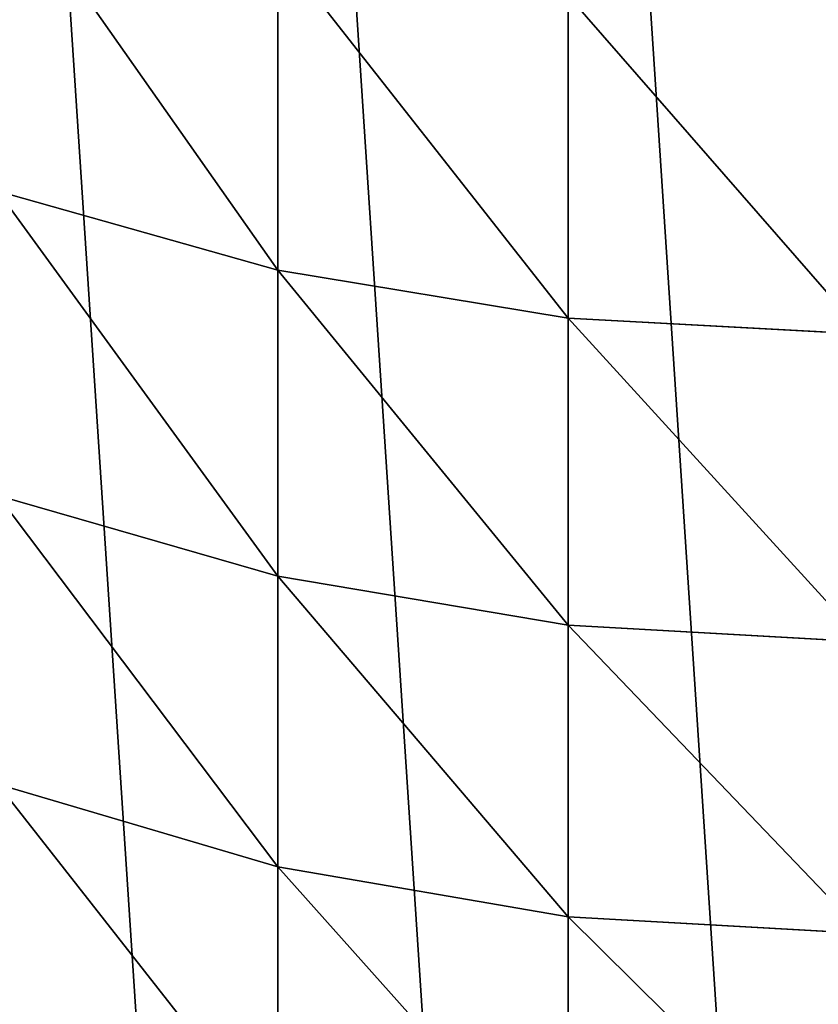
# Model space of a CAD drawing. Units: millimetres. Extents: x -30 to 1830, y -30 to 400.
# Drawn here: x -11 to -1, y 0 to 13 of the extents above; entities that cross this region are included whole.
import ezdxf

# ---------------------------------------------------------------- set-up
doc = ezdxf.new("R2010")
doc.units = ezdxf.units.MM
doc.layers.get('0').update_dxf_attribs({"true_color": 0xff5454})

# ---------------------------------------------------------------- blocks, each defined once
blk = doc.blocks.new('Component_1')
for p, q in [((22.235, 39.609, 727.215), (22.235, 43.873, 733.377)), ((26.084, 38.972, 727.641), (26.084, 43.251, 733.823)), ((22.235, 39.609, 727.215), (18.519, 40.658, 726.515)), ((22.235, 35.548, 720.918), (22.235, 39.609, 727.215)), ((26.084, 38.972, 727.641), (22.235, 39.609, 727.215)), ((26.084, 34.898, 721.322), (26.084, 38.972, 727.641)), ((30, 38.759, 727.783), (26.084, 38.972, 727.641)), ((22.235, 35.548, 720.918), (18.519, 36.62, 720.252)), ((22.235, 31.696, 714.491), (22.235, 35.548, 720.918)), ((26.084, 34.898, 721.322), (22.235, 35.548, 720.918)), ((26.084, 31.033, 714.874), (26.084, 34.898, 721.322)), ((30, 34.68, 721.458), (26.084, 34.898, 721.322)), ((22.235, 31.696, 714.491), (18.519, 32.789, 713.86)), ((22.235, 28.056, 707.941), (22.235, 31.696, 714.491)), ((26.084, 31.033, 714.874), (22.235, 31.696, 714.491)), ((26.084, 27.381, 708.302), (26.084, 31.033, 714.874)), ((30, 30.811, 715.002), (26.084, 31.033, 714.874))]:
    blk.add_line(p, q)
mesh = blk.add_polyface()
corners = [(0.257, 33.916), (0.257, 26.084), (0, 30), (1.022, 37.765), (1.022, 22.235), (2.284, 41.481), (2.284, 18.519), (4.019, 45), (4.019, 15), (6.199, 11.737), (6.199, 48.263), (8.787, 8.787), (8.787, 51.213), (11.737, 6.199), (11.737, 53.801), (15, 4.019), (15, 55.981), (18.519, 2.284), (18.519, 57.716), (22.235, 1.022), (22.235, 58.978), (26.084, 0.257), (26.084, 59.743), (30, 0), (30, 60), (33.916, 0.257), (33.916, 59.743), (37.765, 1.022), (37.765, 58.978), (41.481, 2.284), (41.481, 57.716), (45, 4.019), (45, 55.981), (48.263, 6.199), (48.263, 53.801), (51.213, 8.787), (51.213, 51.213), (53.801, 11.737), (53.801, 48.263), (55.981, 15), (55.981, 45), (57.716, 18.519), (57.716, 41.481), (58.978, 22.235), (58.978, 37.765), (59.743, 26.084), (59.743, 33.916), (60, 30)]
mesh.append_faces([[corners[k] for k in face] for face in [(0, 1, 2), (45, 46, 47)]], dxfattribs={"vtx0": -1})
mesh.append_faces([[corners[k] for k in face] for face in [(1, 3, 4), (4, 5, 6), (6, 7, 8), (8, 7, 9), (9, 10, 11), (11, 12, 13), (13, 14, 15), (15, 16, 17), (17, 18, 19), (19, 20, 21), (21, 22, 23), (23, 24, 25), (25, 26, 27), (27, 28, 29), (29, 30, 31), (31, 32, 33), (33, 34, 35), (35, 36, 37), (37, 38, 39), (39, 40, 41), (41, 42, 43), (43, 44, 45)]], dxfattribs={"vtx0": -1, "vtx1": -1})
mesh.append_faces([[corners[k] for k in face] for face in [(1, 0, 3), (4, 3, 5), (6, 5, 7), (9, 7, 10), (11, 10, 12), (13, 12, 14), (15, 14, 16), (17, 16, 18), (19, 18, 20), (21, 20, 22), (23, 22, 24), (25, 24, 26), (27, 26, 28), (29, 28, 30), (31, 30, 32), (33, 32, 34), (35, 34, 36), (37, 36, 38), (39, 38, 40), (41, 40, 42), (43, 42, 44), (45, 44, 46)]], dxfattribs={"vtx0": -1, "vtx2": -1})
mesh = blk.add_polyface()
corners = [(22.235, 39.609, 727.215), (18.519, 44.898, 732.642), (18.519, 40.658, 726.515), (22.235, 43.873, 733.377)]
mesh.append_faces([[corners[k] for k in face] for face in [(0, 1, 2), (1, 0, 3)]], dxfattribs={"vtx0": -1})
mesh = blk.add_polyface()
corners = [(26.084, 38.972, 727.641), (22.235, 43.873, 733.377), (22.235, 39.609, 727.215), (26.084, 43.251, 733.823)]
mesh.append_faces([[corners[k] for k in face] for face in [(0, 1, 2), (1, 0, 3)]], dxfattribs={"vtx0": -1})
mesh = blk.add_polyface()
corners = [(30, 38.759, 727.783), (26.084, 43.251, 733.823), (26.084, 38.972, 727.641), (30, 43.042, 733.972)]
mesh.append_faces([[corners[k] for k in face] for face in [(0, 1, 2), (1, 0, 3)]], dxfattribs={"vtx0": -1})
mesh = blk.add_polyface()
corners = [(22.235, 35.548, 720.918), (18.519, 40.658, 726.515), (18.519, 36.62, 720.252), (22.235, 39.609, 727.215)]
mesh.append_faces([[corners[k] for k in face] for face in [(0, 1, 2), (1, 0, 3)]], dxfattribs={"vtx0": -1})
mesh = blk.add_polyface()
corners = [(26.084, 34.898, 721.322), (22.235, 39.609, 727.215), (22.235, 35.548, 720.918), (26.084, 38.972, 727.641)]
mesh.append_faces([[corners[k] for k in face] for face in [(0, 1, 2), (1, 0, 3)]], dxfattribs={"vtx0": -1})
mesh = blk.add_polyface()
corners = [(30, 34.68, 721.458), (26.084, 38.972, 727.641), (26.084, 34.898, 721.322), (30, 38.759, 727.783)]
mesh.append_faces([[corners[k] for k in face] for face in [(0, 1, 2), (1, 0, 3)]], dxfattribs={"vtx0": -1})
mesh = blk.add_polyface()
corners = [(22.235, 31.696, 714.491), (18.519, 36.62, 720.252), (18.519, 32.789, 713.86), (22.235, 35.548, 720.918)]
mesh.append_faces([[corners[k] for k in face] for face in [(0, 1, 2), (1, 0, 3)]], dxfattribs={"vtx0": -1})
mesh = blk.add_polyface()
corners = [(26.084, 31.033, 714.874), (22.235, 35.548, 720.918), (22.235, 31.696, 714.491), (26.084, 34.898, 721.322)]
mesh.append_faces([[corners[k] for k in face] for face in [(0, 1, 2), (1, 0, 3)]], dxfattribs={"vtx0": -1})
mesh = blk.add_polyface()
corners = [(30, 30.811, 715.002), (26.084, 34.898, 721.322), (26.084, 31.033, 714.874), (30, 34.68, 721.458)]
mesh.append_faces([[corners[k] for k in face] for face in [(0, 1, 2), (1, 0, 3)]], dxfattribs={"vtx0": -1})
mesh = blk.add_polyface()
corners = [(22.235, 28.056, 707.941), (18.519, 32.789, 713.86), (18.519, 29.169, 707.347), (22.235, 31.696, 714.491)]
mesh.append_faces([[corners[k] for k in face] for face in [(0, 1, 2), (1, 0, 3)]], dxfattribs={"vtx0": -1})
mesh = blk.add_polyface()
corners = [(26.084, 27.381, 708.302), (22.235, 31.696, 714.491), (22.235, 28.056, 707.941), (26.084, 31.033, 714.874)]
mesh.append_faces([[corners[k] for k in face] for face in [(0, 1, 2), (1, 0, 3)]], dxfattribs={"vtx0": -1})
mesh = blk.add_polyface()
corners = [(30, 27.155, 708.423), (26.084, 31.033, 714.874), (26.084, 27.381, 708.302), (30, 30.811, 715.002)]
mesh.append_faces([[corners[k] for k in face] for face in [(0, 1, 2), (1, 0, 3)]], dxfattribs={"vtx0": -1})

msp = doc.modelspace()

# ---------------------------------------------------------------- block references
msp.add_blockref('Component_1', (-30, -30))

doc.saveas('drawing.dxf')
